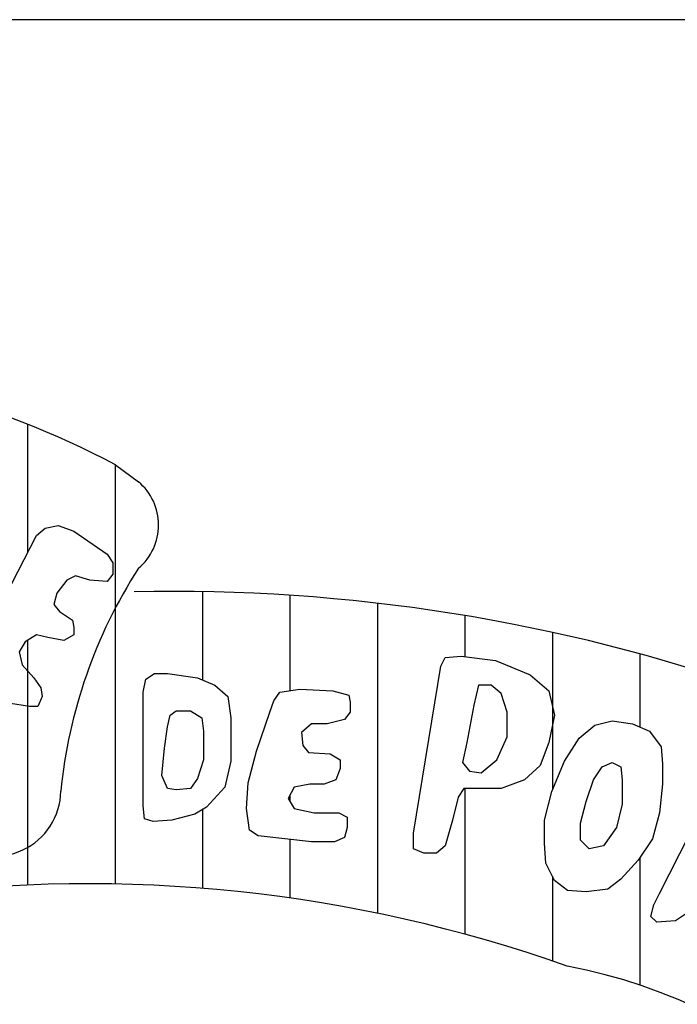
# Model space of a CAD drawing. Extents: x 1434 to 1854, y 798 to 1095.
# Drawn here: x 1773 to 1774, y 810 to 812 of the extents above; entities that cross this region are included whole.
import ezdxf

# ---------------------------------------------------------------- set-up
doc = ezdxf.new("R2010")
doc.units = 0
doc.header["$LTSCALE"] = 1.7
doc.header["$MEASUREMENT"] = 0
doc.layers.add('MASCARA', color=7, linetype='CONTINUOUS')

msp = doc.modelspace()

# ---------------------------------------------------------------- linework, layer by layer
at = {"layer": 'MASCARA', "color": 4}
msp.add_line((1849.499520756951, 811.8369789240453), (1766.999520756951, 811.836978924511), dxfattribs=at)
at = {"layer": 'MASCARA', "color": 7}
for p, q in [((1772.940913567908, 811.0968608824107), (1772.940913567908, 810.8612986081782)), ((1773.100913567941, 811.0227611256335), (1773.100913567941, 810.2555563678536)), ((1773.101804068318, 811.0222836803216), (1773.143770401722, 810.9915555590335)), ((1773.260913567973, 810.7903936091382), (1773.260913567973, 810.6291088504288)), ((1773.420913567889, 810.783848479906), (1773.420913567889, 810.6092701782975)), ((1773.580913567922, 810.7693402958605), (1773.580913567922, 810.2020675563756)), ((1773.740913567955, 810.7467605365011), (1773.740913567955, 810.6714235530737)), ((1773.900913567987, 810.7159363343883), (1773.900913567987, 810.4279323197472)), ((1772.940913567908, 810.7014608760867), (1772.940913567908, 810.2537340079937)), ((1774.060913567903, 810.6766236215401), (1774.060913567903, 810.542902698325)), ((1773.740913567955, 810.430471879946), (1773.740913567955, 810.1638958077449)), ((1773.420913567889, 810.4179121791888), (1773.420913567889, 810.4066089452747)), ((1773.260913567973, 810.3918362898323), (1773.260913567973, 810.2476311526764)), ((1773.420913567889, 810.3372202967796), (1773.420913567889, 810.2298693652767)), ((1774.060913567903, 810.3039732729587), (1774.060913567903, 810.0705977432001)), ((1773.900913567987, 810.2698424510229), (1773.900913567987, 810.1148770633656))]:
    msp.add_line(p, q, dxfattribs=at)
for points in [[(1772.844361372066, 810.6750080907289), (1772.957463530714, 810.8932305709961), (1772.973095536355, 810.9063874357882), (1772.997003309784, 810.9116048128847), (1773.02581524186, 810.9011700577605), (1773.08650420502, 810.859204196887), (1773.096925542114, 810.8433252214957), (1773.096925542114, 810.8222288699392), (1773.08650420502, 810.8090720051471), (1773.05493368372, 810.811794114815), (1773.028573831084, 810.8197336025107), (1773.012635315426, 810.811794114815), (1772.99424472056, 810.7879756526593), (1772.989034052013, 810.7671061433423), (1772.999455389107, 810.7539492785502), (1773.023056652636, 810.7380703040901), (1773.02581524186, 810.724913439298), (1773.02581524186, 810.7117565745059), (1773.007424646878, 810.7013218193817), (1772.978306205018, 810.7065391974095), (1772.957463530714, 810.7117565745059), (1772.936314346624, 810.6985997097138), (1772.925893009414, 810.6802254678253), (1772.931103678077, 810.656633847909), (1772.952252862166, 810.6328153857532), (1772.965432788485, 810.6144411438647), (1772.967884867808, 810.5987890116442), (1772.959915610037, 810.5801879275161), (1772.944283604395, 810.5801879275161), (1772.909954493872, 810.585632146852)], [(1773.646804330062, 810.3488085815254), (1773.697071956128, 810.653911738241), (1773.704734703998, 810.6697907127011), (1773.733853145975, 810.6722859801296), (1773.796994188458, 810.6645733356047), (1773.860135231057, 810.6382596060205), (1773.894464341581, 810.6092237667683), (1773.904885678675, 810.5645357952956), (1773.894464341581, 810.5146304457951), (1773.878525825922, 810.4724377417508), (1773.849713893963, 810.4461240121666), (1773.807415525668, 810.430471879946), (1773.765423667274, 810.430471879946), (1773.739063814522, 810.430471879946), (1773.728642477427, 810.414592905486), (1773.717914630316, 810.3724002014417), (1773.704734703998, 810.3252169625405), (1773.689102698357, 810.3120600977484), (1773.665501434828, 810.3120600977484), (1773.646804330062, 810.3199995854441), (1773.646804330062, 810.3488085815254)], [(1773.152097326943, 810.3987139310259), (1773.152097326943, 810.6065016571004), (1773.15730799549, 810.6303201183248), (1773.173246511032, 810.6407548734489), (1773.19684777456, 810.6407548734489), (1773.252019559272, 810.6328153857532), (1773.283590080572, 810.6196585209611), (1773.307497853885, 810.5987890116442), (1773.312708522432, 810.5593184172678), (1773.312708522432, 810.4803772294465), (1773.301980675437, 810.4329671473745), (1773.267958074814, 810.3962186635974), (1773.246808890725, 810.3830617988053), (1773.204817032331, 810.3724002014417), (1773.170487921808, 810.3699049340132), (1773.154855916167, 810.3751223111096), (1773.152097326943, 810.3987139310259)], [(1773.383818822803, 810.569753172392), (1773.391481570673, 810.5908495248798), (1773.402209417668, 810.6065016571004), (1773.438990607515, 810.6119458764363), (1773.499373060774, 810.6092237667683), (1773.528491502751, 810.6012842790726), (1773.531250091974, 810.5881274142805), (1773.531250091974, 810.569753172392), (1773.520522244979, 810.5565963075999), (1773.48895172368, 810.5486568199042), (1773.46013979172, 810.5486568199042), (1773.441749196739, 810.5330046886149), (1773.444201276062, 810.5091862264592), (1773.454929123173, 810.4960293616671), (1773.494162392227, 810.4935340942386), (1773.512552987208, 810.482872496875), (1773.512552987208, 810.4672203646544), (1773.504890239338, 810.4461240121666), (1773.483741055133, 810.4381845254022), (1773.457381202496, 810.4381845254022), (1773.428569270421, 810.4329671473745), (1773.417841423426, 810.411870795818), (1773.428569270421, 810.3934965539295), (1773.465350460267, 810.3855570662338), (1773.510100907885, 810.3855570662338), (1773.525732913527, 810.3778444217089), (1773.525732913527, 810.3592433366496), (1773.520522244979, 810.340869094761), (1773.502131650114, 810.3329296070654), (1773.46013979172, 810.3329296070654), (1773.362669638597, 810.343591204429), (1773.346731123055, 810.3540259595532), (1773.341520454508, 810.3934965539295), (1773.344279043732, 810.4409066350702), (1773.359911049373, 810.498751471335), (1773.383818822803, 810.569753172392)], [(1773.757454409387, 810.5829100371841), (1773.744274483069, 810.5146304457951), (1773.736305225298, 810.4776551188472), (1773.749485151616, 810.462002987558), (1773.770634335821, 810.4592808769587), (1773.799446267781, 810.482872496875), (1773.818143372663, 810.5250652009192), (1773.818143372663, 810.569753172392), (1773.807415525668, 810.6040063896719), (1773.789024930687, 810.6196585209611), (1773.765423667274, 810.6196585209611), (1773.757454409387, 810.5829100371841)], [(1773.19684777456, 810.5434394428078), (1773.202058443107, 810.5645357952956), (1773.212479780202, 810.5724752820599), (1773.238839632838, 810.5724752820599), (1773.259988817043, 810.5593184172678), (1773.262747406267, 810.5354999560434), (1773.262747406267, 810.482872496875), (1773.252019559272, 810.4488461227659), (1773.238839632838, 810.430471879946), (1773.212479780202, 810.4277497702781), (1773.19684777456, 810.430471879946), (1773.18642643735, 810.4540634998623), (1773.191637105897, 810.5039688484314), (1773.19684777456, 810.5434394428078)], [(1773.899675010128, 810.4250276606101), (1773.92327627354, 810.4803772294465), (1773.949636126293, 810.5223430912513), (1773.978448058252, 810.5461615524757), (1774.010018579552, 810.5541010401714), (1774.047106279299, 810.5486568199042), (1774.078676800599, 810.5354999560434), (1774.099519474787, 810.5066909590307), (1774.102278064011, 810.4751598514188), (1774.102278064011, 810.4381845254022), (1774.097067395464, 810.3855570662338), (1774.083887469146, 810.3383738273326), (1774.057527616394, 810.2989032329563), (1774.02595709521, 810.2646500156764), (1774.002355831682, 810.2462757737878), (1773.962816052611, 810.2410583966914), (1773.928486942087, 810.2435536641199), (1773.904885678675, 810.2619279060084), (1773.888947163016, 810.2936858558598), (1773.886495083693, 810.3304343396369), (1773.886495083693, 810.3724002014417), (1773.899675010128, 810.4250276606101)], [(1773.962816052611, 810.4066534177903), (1773.975995978929, 810.4461240121666), (1773.991627984687, 810.4697156320829), (1774.010018579552, 810.4776551188472), (1774.02595709521, 810.4697156320829), (1774.028715684434, 810.4461240121666), (1774.028715684434, 810.4014360406939), (1774.017987837323, 810.3592433366496), (1773.994386573911, 810.3252169625405), (1773.968026721158, 810.3199995854441), (1773.952394715517, 810.3356517167333), (1773.952394715517, 810.3671828243453), (1773.962816052611, 810.4066534177903)], [(1774.097067395464, 810.2383362870235), (1774.207717474906, 810.4567856095302)], [(1774.149787100853, 810.2040830697435), (1774.12587932754, 810.188430937523), (1774.091856726917, 810.185708827855), (1774.081128879922, 810.1963704252187), (1774.086339548469, 810.2172399345357), (1774.097067395464, 810.2383362870235)]]:
    msp.add_lwpolyline(points, dxfattribs=at)
for centre, radius, start, end in [((1772.383985392406, 809.6845229934472), 1.518178944380203, 61.78278154867789, 117.7655535886192), ((1773.077506748733, 810.9124223855827), 0.1032130359520885, 309.9417566975025, 50.05824330249683), ((1773.918387025485, 810.335058570424), 0.9210128590635152, 147.2510209231104, 174.3812910939605), ((1773.208619091783, 807.5530953049231), 3.237720652339823, 70.65136365368478, 91.28199998775044), ((1772.881159070536, 810.4272229378614), 0.12065652903004, 230.8085615433406, 359.0549904265362), ((1773.050854658016, 807.6258699154052), 2.630162871758907, 70.51472913032316, 97.48933618580885), ((1773.739616116748, 809.115621133292), 1.007577480156544, 15.72747145956554, 79.2135246798837)]:
    msp.add_arc(centre, radius, start, end, dxfattribs=at)

doc.saveas('drawing.dxf')
